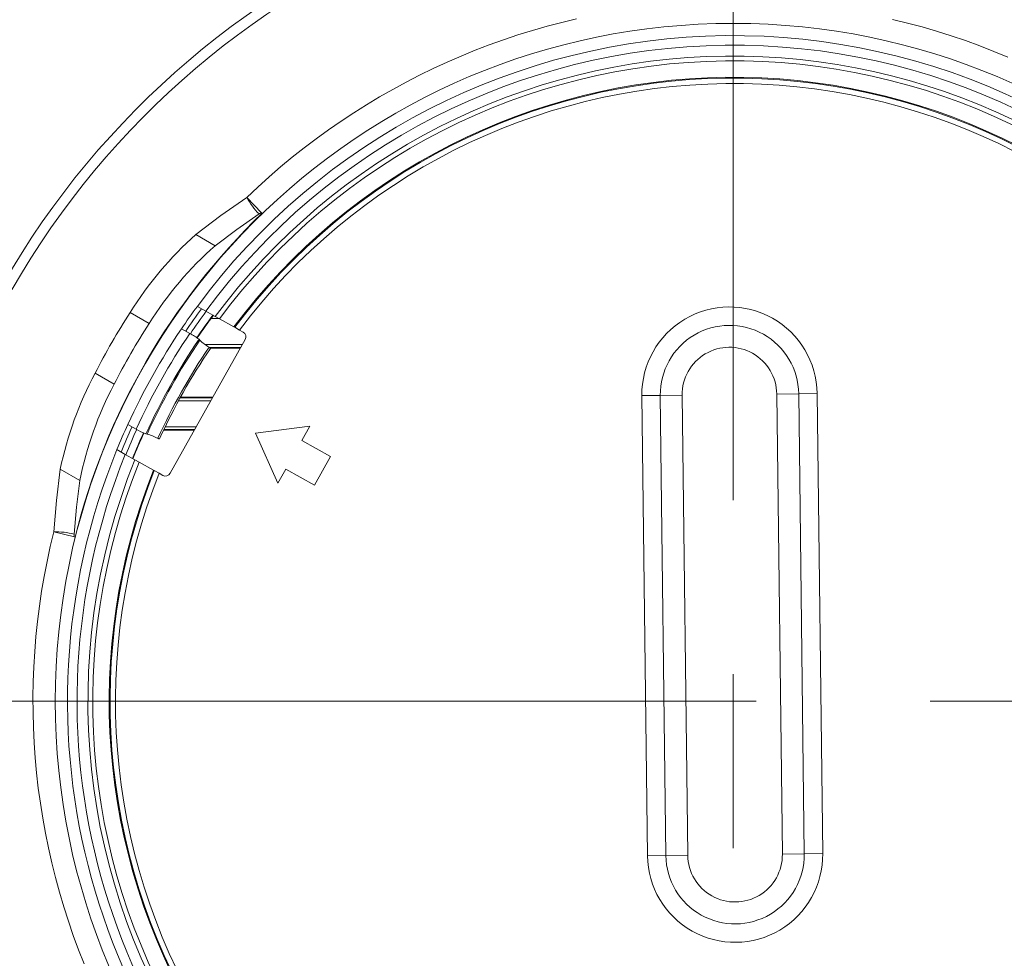
# Model space of a CAD drawing. Units: inches. Extents: x -1.8 to 86.1, y -8 to 57.9.
# Drawn here: x 24.4 to 28, y 7.6 to 11 of the extents above; entities that cross this region are included whole.
import ezdxf

# ---------------------------------------------------------------- set-up
doc = ezdxf.new("R2010")
doc.units = ezdxf.units.IN
doc.header["$MEASUREMENT"] = 0
doc.linetypes.add('CENTER2_', pattern=[1, 0.6666666666666666, -0.1111111111111111, 0.1111111111111111, -0.1111111111111111, 0])
for name, color, linetype, lineweight in [('339-COVER_FRONT-', 7, 'Continuous', 0), ('339-REAR_COVER-S', 7, 'Continuous', 0), ('339218550000-LEN', 7, 'Continuous', 0), ('DEFAULT', 7, 'Continuous', 0), ('DV5_デフォルト', 7, 'Continuous', 0)]:
    doc.layers.add(name, color=color, linetype=linetype, lineweight=lineweight)

# ---------------------------------------------------------------- blocks, each defined once
blk = doc.blocks.new('SE4')
at = {"layer": '339-COVER_FRONT-', "color": 7, "linetype": 'Continuous', "lineweight": 0, "ltscale": 0.02456619039745797}
for radius, start, end in [(3.016994607266849, 288.5603919981, 251.4396080019), (2.979201983474305, 288.5603919980999, 251.4396080018999), (2.371171951170299, 143.5556841193, 145.9431282857), (2.3520643767244, 143.4952102697, 145.8984672255001), (2.324698374516266, 143.4093355441, 145.8650574033), (2.322978963983628, 143.4038716858, 145.8654017849001), (2.3711719511703, 155.4517128394, 157.8391570057), (2.352064376724402, 155.4909051738, 157.9081331171), (2.324698374516265, 155.5305871352, 157.9936091886), (2.322978963983625, 155.5304998383, 157.9990437949)]:
    blk.add_arc((26.98052422349032, 8.514667979758357), radius, start, end, dxfattribs=at)
at = {"layer": '339-REAR_COVER-S', "color": 7, "linetype": 'Continuous', "lineweight": 0, "ltscale": 0.02456619039745797}
for p, q in [((25.1069148953625, 9.88791935973077), (25.13600901440421, 9.88791935973077)), ((25.21982226239622, 9.794565162691754), (25.08623328674704, 9.794565162691754)), ((25.21403232254369, 9.784248699479331), (25.10096936705637, 9.784248699479331)), ((25.10357704222516, 9.782283404247536), (25.21292933394591, 9.782283404247536)), ((24.99071760070409, 9.593125074961273), (25.10676743232377, 9.593125074961273)), ((24.99634372746038, 9.603441538154042), (25.11255737217629, 9.603441538154042)), ((24.9974234052001, 9.605406833385839), (25.11366036077408, 9.605406833385839)), ((24.93699317836226, 9.48748911947804), (25.04748104531965, 9.48748911947804)), ((25.04858403391743, 9.489454414709837), (24.93792991512897, 9.489454414709837)), ((25.05437397378961, 9.49977087792226), (24.94288530004562, 9.49977087792226))]:
    blk.add_line(p, q, dxfattribs=at)
at = {"layer": '339218550000-LEN', "color": 7, "linetype": 'Continuous', "lineweight": 0, "ltscale": 0.02456619039745797}
for p, q in [((25.23535512114919, 10.32228542055479), (25.28859508742691, 10.26714033994246)), ((25.29013565321378, 10.26554464723127), (25.28859508742691, 10.26714033994246)), ((25.05253014602728, 10.18958094611), (25.1221800799026, 10.14935719062461)), ((25.08802564910696, 9.914849209052662), (25.05787859969885, 9.931768728846635)), ((24.88522101035885, 9.870325331707102), (24.8168012661817, 9.909838636405466)), ((25.12224255728657, 9.895645550129574), (25.08802564910696, 9.914849209052662)), ((25.13741696114516, 9.887129173535879), (25.12224255728657, 9.895645550129574)), ((25.18927165425371, 9.858026607183595), (25.13741696114516, 9.887129173535879)), ((25.19203963269798, 9.856473126262573), (25.18927165425371, 9.858026607183595)), ((25.19203963269798, 9.856473126262573), (25.20916194303303, 9.846863520216235)), ((25.0009230955455, 9.851051196510886), (25.03093953907751, 9.834204977060333)), ((25.22245133375386, 9.839405075232948), (25.20916194303303, 9.846863520216235)), ((24.96065077134564, 9.332775711865219), (25.22997105503093, 9.812648190856553)), ((25.06400447125836, 9.813614414421586), (25.06672926554335, 9.810333719911116)), ((24.6906970154633, 9.691481284627224), (24.7591167596208, 9.65196797992886)), ((26.71883286062845, 9.612129307751843), (26.65270421693126, 9.611324331295322)), ((26.65270421693126, 9.611324331295322), (26.67279831315437, 7.960598633626377)), ((26.71883286062845, 9.612129307751843), (26.79733111944582, 9.613084858132574)), ((26.73892695683191, 7.9614036100829), (26.71883286062845, 9.612129307751843)), ((26.79733111944582, 9.613084858132574), (26.81742521566893, 7.96235916046363)), ((27.1369251992439, 9.617218698249863), (27.21542345808092, 9.618174248630593)), ((27.15701929546701, 7.966493000580919), (27.1369251992439, 9.617218698249863)), ((27.21542345808092, 9.618174248630593), (27.28155210175846, 9.618979225087115)), ((27.21542345808092, 9.618174248630593), (27.23551755428438, 7.96744855096165)), ((27.30164619798157, 7.96825352741817), (27.28155210175846, 9.618979225087115)), ((24.83856790788777, 9.491438920643565), (24.80855146435576, 9.508285140074467)), ((24.87758839977225, 9.47332421252887), (24.87336857181755, 9.473941069373222)), ((25.46151185331833, 9.50240730021122), (25.26669394138684, 9.476526135766015)), ((25.26669394138684, 9.476526135766015), (25.34608887460449, 9.296747666349368)), ((25.43265610863005, 9.450992391731017), (25.46151185331833, 9.50240730021122)), ((25.5354859255708, 9.393280902374094), (25.43265610863005, 9.450992391731017)), ((24.76932115289458, 9.417619644201833), (24.7994682023027, 9.400700124427512)), ((24.7994682023027, 9.400700124427512), (24.8336851104823, 9.381496465504425)), ((24.8336851104823, 9.381496465504425), (24.84885951434089, 9.372980088891078)), ((24.84885951434089, 9.372980088891078), (24.90071420744944, 9.343877522538794)), ((25.47777443621387, 9.290451085452995), (25.5354859255708, 9.393280902374094)), ((24.63586338076779, 9.307269585200425), (24.56621344687282, 9.347493340685816)), ((24.90071420744944, 9.343877522538794), (24.90348218589371, 9.34232404161777)), ((24.92060449622877, 9.332714435591088), (24.90348218589371, 9.34232404161777)), ((24.92060449622877, 9.332714435591088), (24.93389388694959, 9.325255990607799)), ((25.34608887460449, 9.296747666349368), (25.37494461927312, 9.348162574809917)), ((25.37494461927312, 9.348162574809917), (25.47777443621387, 9.290451085452995)), ((24.61701807692175, 9.104262985501663), (24.54264558435649, 9.122815781723249)), ((24.61917013930849, 9.103726136789193), (24.61701807692175, 9.104262985501663)), ((26.73892695683191, 7.9614036100829), (26.67279831315437, 7.960598633626377)), ((26.73892695683191, 7.9614036100829), (26.81742521566893, 7.96235916046363)), ((27.15701929546701, 7.966493000580919), (27.23551755428438, 7.96744855096165)), ((27.23551755428438, 7.96744855096165), (27.30164619798157, 7.96825352741817))]:
    blk.add_line(p, q, dxfattribs=at)
at = {"layer": '339218550000-LEN', "color": 7, "linetype": 'Continuous', "lineweight": 0, "ltscale": 0.02456619039745797, "flags": 128}
for points in [[(25.23535512114919, 10.32228542055479), (25.27496701963887, 10.35969005552386), (25.31538501285772, 10.39622099021704), (25.3565879054504, 10.43186399898237), (25.39855450206159, 10.46660485618752), (25.44126360731634, 10.50042933620019), (25.48469402581999, 10.53332321338807), (25.5288245622369, 10.56527226213849), (25.57363402119208, 10.5962622567995), (25.61910120731055, 10.62627897173878), (25.66520492521735, 10.65530818134367), (25.71192397955714, 10.68333565996221), (25.75923717495496, 10.71034718200139), (25.80712331603583, 10.73632852178959), (25.85556120744443, 10.76126545369451), (25.90452965380579, 10.78514375212314), (25.95400745974493, 10.80794919142351), (26.00397294255261, 10.82966754177722), (26.05440060944104, 10.85028769335069), (26.10526526801782, 10.86980344302362), (26.15654206065889, 10.88820894079995), (26.2082061297206, 10.90549833666397), (26.26023261759856, 10.92166578065895), (26.31259666662945, 10.93670542276918), (26.36527341918922, 10.95061141301825), (26.41823801767352, 10.96337790141012)], [(27.5524877962961, 10.96119633025304), (27.60540442288678, 10.94823861277853), (27.65802694571882, 10.93413371757359), (27.71033003262801, 10.91888487041483), (27.76228798095268, 10.90249561254809), (27.81387426089736, 10.88497431231839), (27.86506578979439, 10.866332817056), (27.91583996944108, 10.84658301976468), (27.9661742015954, 10.82573681346782)], [(24.65137096364261, 7.57252229902431), (24.6315077474733, 7.623252686763813), (24.6127459436957, 7.674401083758762), (24.59509290890119, 7.725943035899547), (24.57855599968112, 7.777854089056902), (24.56314257264655, 7.83010978906226), (24.54885998438883, 7.882685681825662), (24.53571559151901, 7.935557313178539), (24.52371675062846, 7.988700228991629), (24.51287081832821, 8.04208997515532), (24.50318515120962, 8.095702097520697), (24.4946671058641, 8.149512141938843), (24.4873240389223, 8.203495654300147), (24.48116316838299, 8.257627714012523), (24.47618761248185, 8.311880687983408), (24.47239588290081, 8.366228683919788), (24.46978625131992, 8.420646233659024), (24.46835698945856, 8.47510786909743), (24.4681063689968, 8.529588122092013), (24.46903266167366, 8.584061524558743), (24.47113413914956, 8.638502608334973), (24.47440907316352, 8.69288590531702), (24.47885573539562, 8.747185947381546), (24.48447239756522, 8.801377266405211), (24.49125733135239, 8.855434394264678), (24.49920880847651, 8.909331862836611), (24.50832510063729, 8.963044203978013), (24.51860447953446, 9.016545949604858), (24.53004521688739, 9.069811631554497), (24.54264558435649, 9.122815781723249)], [(25.23531688739171, 10.32230750105943), (25.14260808308729, 10.25781572190797), (25.05253014602728, 10.18958094611)], [(25.2793528540379, 10.26321606642906), (25.19976733501806, 10.20771159925449), (25.1221800799026, 10.14935719062461)], [(25.28859508742691, 10.26714033994246), (25.28847477769321, 10.26724094816139), (25.28833057940292, 10.26731838633565), (25.28816261033617, 10.26737268217592), (25.28797098835171, 10.26740386337319), (25.2877558312297, 10.26741195759882), (25.28751725676991, 10.26739699258314), (25.28725538279182, 10.26735899601715), (25.28697032709521, 10.26729799559185), (25.28666220749952, 10.26721401899827), (25.28633114180457, 10.26710709396671), (25.28597724781014, 10.26697724816854), (25.28560064335533, 10.26682450929475), (25.28520144620064, 10.26664890507568), (25.28477977418516, 10.26645046318267), (25.2843357451087, 10.26622921132638), (25.2838694767907, 10.26598517721749), (25.28338108703096, 10.26571838852734), (25.28287069362928, 10.26542887294696), (25.28233841438545, 10.26511665822629), (25.28178436711891, 10.26478177201706), (25.28120866964914, 10.26442424202992), (25.2806114397759, 10.26404409597553), (25.279992795299, 10.26364136154491), (25.2793528540379, 10.26321606642906)], [(25.09981232173579, 9.785076475306184), (25.10024074308607, 9.784786722200215), (25.1006505091465, 9.784506716644147), (25.10104149213359, 9.78423655855359), (25.10141356428349, 9.783976347844158), (25.10176659785202, 9.783726184451107), (25.10210046503602, 9.783486168329356), (25.10241503811096, 9.783256399374862), (25.10271018929334, 9.783036977522887), (25.10298579081933, 9.782828002708692), (25.10324171490542, 9.782629574867542), (25.10347783380741, 9.782441793915046), (25.10369401974183, 9.782264759766813), (25.10389014496447, 9.782098572377759), (25.10406608169185, 9.781943331663491), (25.10422170217977, 9.781799137539622), (25.10435687862508, 9.781666089961066), (25.10447148330324, 9.781544288823781), (25.10456538841111, 9.78143383408268), (25.1046384662045, 9.781334825673028), (25.10469058891956, 9.78124736349078), (25.10472162879245, 9.7811715474712), (25.10473145802003, 9.781107477549549), (25.10471994889739, 9.78105525368074), (25.10468697360176, 9.781014975741083)], [(24.92238822677619, 9.456196694829659), (24.92237101941761, 9.456147626497835), (24.92233241193959, 9.45611065793847), (24.92227255901087, 9.45608573152911), (24.92219161539846, 9.456072789627644), (24.9220897358104, 9.45607177457231), (24.92196707497436, 9.456082628701346), (24.92182378761806, 9.456105294411948), (24.92166002846918, 9.456139714022703), (24.92147595223577, 9.456185829871846), (24.92127171368482, 9.456243584356574), (24.92104746750472, 9.456312919795476), (24.92080336842317, 9.456393778526786), (24.92053957118751, 9.456486102947704), (24.92025623050578, 9.456589835396464), (24.91995350110567, 9.456704918191653), (24.91963153771489, 9.456831293730467), (24.91929049508077, 9.456968904331491), (24.91893052789171, 9.457117692352618), (24.91855179089504, 9.45727760017139), (24.91815443881848, 9.45744857010639), (24.91773862637004, 9.457630544535165), (24.91730450827743, 9.457823465795952), (24.91685223930766, 9.458027276246643), (24.91638197412944, 9.458241918245125)], [(24.56621344687282, 9.347493340685816), (24.55213196658832, 9.2353696080047), (24.54260735061866, 9.122837862208236)], [(24.63586338076779, 9.307269585200425), (24.62409705902657, 9.210902719356861), (24.6157979161841, 9.114229429672607)], [(24.6157979161841, 9.114229429672607), (24.61574938217675, 9.113462570195718), (24.61570974604355, 9.112725435376845), (24.61567897278261, 9.112018140932571), (24.61565702739202, 9.111340802540175), (24.61564387486986, 9.110693535935889), (24.61563948023389, 9.110076456796994), (24.61564380846254, 9.109489680820422), (24.6156568245932, 9.108933323703098), (24.61567849360433, 9.108407501161608), (24.61570878051366, 9.10791232887323), (24.61574765029963, 9.107447922534893), (24.61579506797999, 9.107014397863184), (24.61585099857248, 9.106611870555026), (24.61591540705554, 9.106240456287702), (24.61598825842726, 9.105900270797449), (24.61606951772505, 9.105591429741885), (24.61615914992733, 9.105314048837599), (24.61625712003221, 9.105068243801172), (24.61636339303777, 9.104854130309883), (24.61647793398141, 9.104671824060661), (24.61660070784157, 9.104521440750437), (24.61673167961634, 9.104403096095792), (24.61687081430382, 9.104316905774006), (24.61701807692175, 9.104262985501663)]]:
    blk.add_lwpolyline(points, dxfattribs=at)
at = {"layer": '339218550000-LEN', "color": 7, "linetype": 'Continuous', "lineweight": 0, "ltscale": 0.02456619039745797}
blk.add_circle((26.98052422349032, 8.514667979758357), 2.432322775674287, dxfattribs=at)
for centre, radius, start, end in [((26.98052422349032, 8.514667979758357), 2.388459907089374, 37.78719782759998, 143.6076432974), ((26.98052422349032, 8.514667979758357), 2.354157668664363, 37.89104465410001, 143.5037964709), ((26.98052422349032, 8.514667979758357), 2.315234286390395, 38.01263869150004, 143.3822024336), ((26.98052422349032, 8.514667979758357), 2.297976089731104, 38.0678811419, 143.3269599831), ((26.98052422349032, 8.514667979758357), 2.239017232777206, 38.26308466290001, 143.1317564621), ((26.98052422349032, 8.514667979758357), 2.235870788458974, 38.27379394230007, 143.1210471827), ((26.98052422349032, 8.514667979758357), 2.216409097321997, 38.34071572739997, 143.0541253977), ((25.46355032250541, 10.44633581983824), 0.2597336163881754, 208.5291789819997, 224.8318936777006), ((26.98052422349032, 8.514667979758357), 2.433717860239729, 133.9929994974, 165.9929994974), ((25.92538638887706, 9.214864761776449), 1.308414942091459, 131.8443767558, 147.9163318037), ((25.95066894666145, 9.20565799618841), 1.255771464842001, 131.2804231879001, 148.042501409), ((26.98052422349032, 8.514667979758357), 2.388459907089376, 143.6076432974, 145.9776187535), ((26.96712815935469, 9.615151778191219), 0.31444723708746, 0.6974205624998498, 180.6974205625002), ((26.98052422349032, 8.514667979758357), 2.574528733026956, 147.1860379807001, 152.7999610196), ((26.98052422349032, 8.514667979758357), 2.495616639414683, 147.097206587, 152.8887924135), ((26.96712815935469, 9.615151778191219), 0.2483136941433617, 0.6974205624994856, 180.6974205624999), ((26.98052422349032, 8.514667979758357), 2.388459907089376, 145.9776187535, 155.4172223716), ((26.98052422349032, 8.514667979758357), 2.354157668664364, 145.9086874869, 155.4861536381001), ((24.91475673147498, 9.610791598775798), 0.25181735915793, 53.65240210600028, 62.52398353100038), ((25.21283275220419, 9.822266772406213), 0.01965295231796584, 330.6974205625044, 60.69742056249536), ((26.98052422349032, 8.514667979758357), 2.315234286390395, 145.8720278275, 155.5228132975), ((26.98052422349032, 8.514667979758357), 2.311138431880056, 145.9014546126, 155.4933865124), ((25.20659408728086, 9.959239402712557), 0.2042916315753432, 226.7932372735002, 238.4869466468004), ((26.98052422349032, 8.514667979758357), 2.269584764443027, 145.9612330332, 155.4336080918001), ((26.98052422349032, 8.514667979758357), 2.263271990355467, 145.9773588268, 155.4174822982), ((26.96712815935469, 9.615151778191219), 0.1698096196239819, 0.6974205624997066, 180.6974205625003), ((25.81367875549887, 9.090574449647507), 1.273647130415341, 151.8487919339, 168.3624974891), ((25.89932718175306, 9.049879372362572), 1.289414788991974, 152.1636864441, 168.4853869415), ((26.98052422349032, 8.514667979758357), 2.388459907089374, 155.4172223716, 157.7871978276), ((26.98052422349032, 8.514667979758357), 2.388459907089378, 157.7871978276, 23.60764329740001), ((24.96877807692902, 9.707052242082582), 0.2518805123695663, 238.8719719925001, 247.7413246206005), ((24.82327955967056, 9.2762028413387), 0.2044658531319286, 62.91289381800031, 74.59660451180065), ((26.98052422349032, 8.514667979758357), 2.354157668664363, 157.8910446541, 23.50379647090001), ((26.98052422349032, 8.514667979758357), 2.315234286390398, 271.2810594813, 23.38220243360001), ((26.98052422349032, 8.514667979758357), 2.297976089731104, 278.0678811418999, 23.32695998309997), ((26.98052422349032, 8.514667979758357), 2.315234286390394, 158.0126386915, 270.1137816437001), ((26.98052422349032, 8.514667979758357), 2.297976089731101, 158.0678811419, 263.3269599830999), ((26.98052422349032, 8.514667979758357), 2.216409097321993, 278.3407157274, 23.05412539769996), ((26.98052422349032, 8.514667979758357), 2.235870788458979, 278.2737939423001, 23.12104718270005), ((26.98052422349032, 8.514667979758357), 2.239017232777204, 278.2630846628999, 23.13175646209995), ((26.98052422349032, 8.514667979758357), 2.239017232777204, 158.2630846629, 263.1317564621), ((26.98052422349032, 8.514667979758357), 2.235870788458979, 158.2737939423, 263.1210471827), ((26.98052422349032, 8.514667979758357), 2.216409097321991, 158.3407157274, 263.0541253977), ((24.94351246851891, 9.342394293414879), 0.0196529523179643, 240.6974205625019, 330.6974205624993), ((24.54924894799577, 8.863166155469695), 0.2597335804664161, 75.15410520239965, 91.45682216450021), ((26.98722225555814, 7.964426080522274), 0.31444723708746, 180.6974205624998, 0.6974205624998572), ((26.98722225555814, 7.964426080522274), 0.2483136941433617, 180.6974205624999, 0.6974205624999081), ((26.98722225555814, 7.964426080522274), 0.1698096196239819, 180.6974205625, 0.6974205625000098)]:
    blk.add_arc(centre, radius, start, end, dxfattribs=at)
at = {"layer": 'DV5_デフォルト', "color": 7, "linetype": 'CENTER2_', "lineweight": 0, "ltscale": 5.615831124858892}
for p, q in [((26.98052422349032, 12.98021561442467), (26.98052422349032, 4.04912034507239)), ((23.31902051470362, 8.514667979758357), (30.64202793227703, 8.514667979758357))]:
    blk.add_line(p, q, dxfattribs=at)

msp = doc.modelspace()

# ---------------------------------------------------------------- block references
at = {"layer": 'DEFAULT', "lineweight": 0}
msp.add_blockref('SE4', (0, 0), dxfattribs=at).dxf.unprotected_set("ltscale", 0)

doc.saveas('drawing.dxf')
